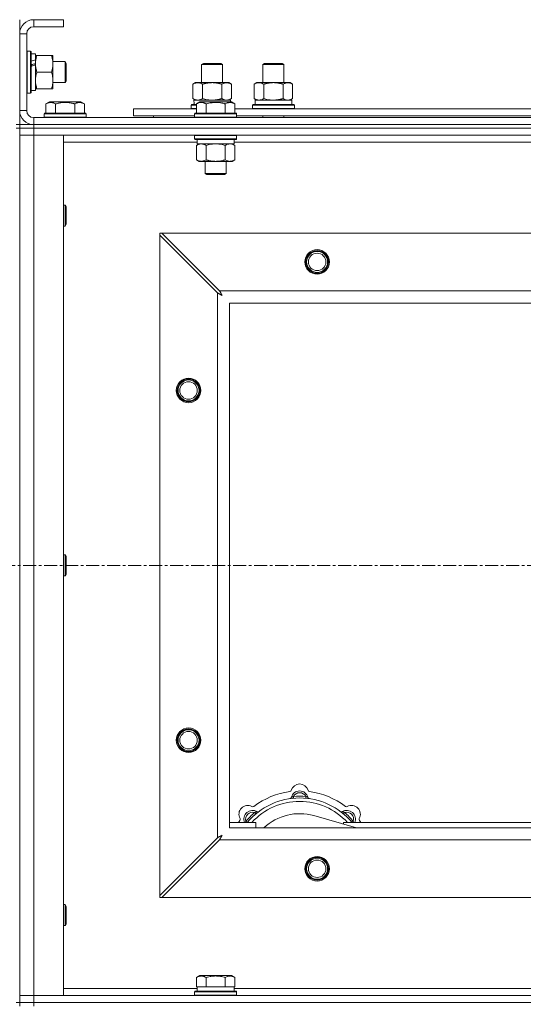
# Model space of a CAD drawing. Units: millimetres. Extents: x 0 to 30584, y -7 to 21000.
# Drawn here: x 9297 to 9585, y 16003 to 16566 of the extents above; entities that cross this region are included whole.
import ezdxf

# ---------------------------------------------------------------- set-up
doc = ezdxf.new("R2010")
doc.units = ezdxf.units.MM
doc.linetypes.add('K5LT_AXLED', pattern=[12, 7.5, -1.5, 1.5, -1.5])
doc.linetypes.add('K5LT_THIN', pattern=[0])
for name, color, linetype, true_color in [('OSI', 2, 'Continuous', 0xffff00), ('R', 1, 'Continuous', 0xff0000), ('WELDING', 7, 'Continuous', 0xffffff)]:
    doc.layers.add(name, color=color, linetype=linetype, true_color=true_color)

msp = doc.modelspace()

# ---------------------------------------------------------------- linework, layer by layer
at = {"layer": 'OSI', "color": 30, "linetype": 'K5LT_AXLED', "lineweight": 18, "true_color": 0xff8000}
msp.add_line((2566.72, 16254.29), (10656.72, 16254.29), dxfattribs=at)
at = {"layer": 'R', "color": 7, "linetype": 'K5LT_THIN', "lineweight": 18}
for p, q in [((9296.72, 16566.29), (9296.72, 16558.29)), ((9304.72, 16566.29), (9304.72, 16562.29)), ((9321.72, 16566.29), (9304.72, 16566.29)), ((9321.72, 16566.29), (9321.72, 16562.29)), ((9296.72, 16558.29), (9296.72, 16514.29)), ((9300.72, 16558.29), (9296.72, 16558.29)), ((9300.72, 16558.29), (9300.72, 16514.29)), ((9321.72, 16562.29), (9304.72, 16562.29)), ((9301.02, 16548.29), (9300.72, 16548.11)), ((9301.02, 16548.29), (9302.92, 16548.29)), ((9301.02, 16548.29), (9301.02, 16524.29)), ((9302.92, 16548.29), (9302.92, 16524.29)), ((9302.92, 16548.29), (9303.22, 16548.11)), ((9303.22, 16548.11), (9303.22, 16524.46)), ((9303.22, 16546.79), (9305.72, 16546.79)), ((9305.72, 16546.79), (9305.72, 16543.4)), ((9305.72, 16545.79), (9306.57, 16545.79)), ((9305.72, 16542.89), (9305.72, 16543.4)), ((9305.72, 16541.04), (9305.72, 16542.89)), ((9305.72, 16540.64), (9305.72, 16541.04)), ((9306.57, 16545.79), (9314.87, 16545.79)), ((9314.87, 16545.79), (9315.72, 16545.79)), ((9315.72, 16545.79), (9315.72, 16531.54)), ((9315.72, 16542.29), (9322.64, 16542.29)), ((9322.64, 16542.29), (9323.22, 16541.29)), ((9322.64, 16542.29), (9322.64, 16530.29)), ((9323.22, 16541.29), (9323.22, 16531.29)), ((9400.72, 16540.71), (9401.72, 16541.29)), ((9401.72, 16541.29), (9411.05, 16541.29)), ((9411.05, 16541.29), (9411.72, 16541.29)), ((9412.72, 16540.71), (9411.72, 16541.29)), ((9435.72, 16540.71), (9436.72, 16541.29)), ((9436.72, 16541.29), (9446.05, 16541.29)), ((9446.05, 16541.29), (9446.72, 16541.29)), ((9447.72, 16540.71), (9446.72, 16541.29)), ((9305.72, 16540.64), (9305.72, 16525.79)), ((9306.57, 16536.29), (9314.87, 16536.29)), ((9400.72, 16530.29), (9400.72, 16540.71)), ((9400.72, 16540.71), (9411.92, 16540.71)), ((9411.92, 16540.71), (9412.72, 16540.71)), ((9412.72, 16530.29), (9412.72, 16540.71)), ((9435.72, 16540.71), (9446.92, 16540.71)), ((9435.72, 16530.29), (9435.72, 16540.71)), ((9446.92, 16540.71), (9447.72, 16540.71)), ((9447.72, 16530.29), (9447.72, 16540.71)), ((9315.72, 16531.54), (9315.72, 16526.79)), ((9315.72, 16530.29), (9322.64, 16530.29)), ((9322.64, 16530.29), (9323.22, 16531.29)), ((9395.75, 16529.44), (9397.22, 16530.29)), ((9397.22, 16530.29), (9406.72, 16530.29)), ((9406.72, 16530.29), (9416.22, 16530.29)), ((9417.69, 16529.44), (9416.22, 16530.29)), ((9430.75, 16529.44), (9432.22, 16530.29)), ((9432.22, 16530.29), (9441.72, 16530.29)), ((9441.72, 16530.29), (9451.22, 16530.29)), ((9452.69, 16529.44), (9451.22, 16530.29)), ((9301.02, 16524.29), (9300.72, 16524.46)), ((9301.02, 16524.29), (9302.92, 16524.29)), ((9302.92, 16524.29), (9303.22, 16524.46)), ((9303.22, 16525.79), (9305.72, 16525.79)), ((9306.57, 16526.79), (9305.72, 16526.79)), ((9306.57, 16526.79), (9314.87, 16526.79)), ((9315.72, 16526.79), (9314.87, 16526.79)), ((9395.75, 16521.14), (9395.75, 16529.44)), ((9401.24, 16521.14), (9401.24, 16529.44)), ((9412.21, 16521.14), (9412.21, 16529.44)), ((9417.69, 16521.14), (9417.69, 16529.44)), ((9430.75, 16521.14), (9430.75, 16529.44)), ((9436.24, 16521.14), (9436.24, 16529.44)), ((9447.21, 16521.14), (9447.21, 16529.44)), ((9452.69, 16521.14), (9452.69, 16529.44)), ((9311.75, 16518.13), (9313.75, 16519.29)), ((9322.72, 16519.29), (9313.75, 16519.29)), ((9331.69, 16519.29), (9322.72, 16519.29)), ((9333.69, 16518.13), (9331.69, 16519.29)), ((9395.75, 16521.14), (9397.22, 16520.29)), ((9396.27, 16520.29), (9417.22, 16520.29)), ((9396.35, 16518.91), (9396.28, 16517.79)), ((9397.75, 16518.13), (9399.75, 16519.29)), ((9400.95, 16519.29), (9399.75, 16519.29)), ((9417.69, 16519.29), (9400.95, 16519.29)), ((9417.69, 16521.14), (9416.22, 16520.29)), ((9417.22, 16519.29), (9417.22, 16520.29)), ((9419.69, 16518.13), (9417.69, 16519.29)), ((9419.69, 16518.13), (9417.69, 16519.29)), ((9430.75, 16521.14), (9432.22, 16520.29)), ((9431.27, 16520.29), (9452.22, 16520.29)), ((9431.35, 16518.91), (9431.28, 16517.79)), ((9452.69, 16521.14), (9451.22, 16520.29)), ((9452.22, 16517.79), (9452.22, 16520.29)), ((9296.72, 16514.29), (9300.72, 16514.29)), ((9296.72, 16514.29), (9296.72, 16506.29)), ((9311.75, 16518.13), (9311.75, 16512.79)), ((9317.24, 16518.13), (9317.24, 16512.79)), ((9328.21, 16518.13), (9328.21, 16512.79)), ((9333.69, 16518.13), (9333.69, 16512.79)), ((9361.72, 16511.29), (9361.72, 16515.29)), ((9361.72, 16515.29), (9397.75, 16515.29)), ((9394.72, 16517.49), (9394.89, 16517.79)), ((9394.72, 16515.59), (9394.72, 16517.49)), ((9394.72, 16517.49), (9397.75, 16517.49)), ((9394.72, 16515.59), (9394.89, 16515.29)), ((9394.72, 16515.59), (9397.75, 16515.59)), ((9394.89, 16517.79), (9397.75, 16517.79)), ((9397.75, 16518.13), (9397.75, 16512.79)), ((9403.24, 16518.13), (9403.24, 16512.79)), ((9414.21, 16518.13), (9414.21, 16512.79)), ((9419.69, 16518.13), (9419.69, 16512.79)), ((9419.69, 16515.29), (9620.95, 16515.29)), ((9429.72, 16517.49), (9429.89, 16517.79)), ((9429.72, 16515.59), (9429.72, 16517.49)), ((9429.72, 16517.49), (9453.72, 16517.49)), ((9429.72, 16515.59), (9429.89, 16515.29)), ((9429.72, 16515.59), (9453.72, 16515.59)), ((9429.89, 16517.79), (9453.55, 16517.79)), ((9453.72, 16517.49), (9453.55, 16517.79)), ((9453.72, 16515.59), (9453.55, 16515.29)), ((9453.72, 16515.59), (9453.72, 16517.49)), ((9304.72, 16510.29), (10628.72, 16510.29)), ((9304.72, 16510.29), (9304.72, 16506.29)), ((9310.72, 16512.49), (9310.89, 16512.79)), ((9310.72, 16512.49), (9310.72, 16510.59)), ((9322.72, 16512.49), (9310.72, 16512.49)), ((9310.72, 16510.59), (9310.89, 16510.29)), ((9322.72, 16510.59), (9310.72, 16510.59)), ((9322.72, 16512.79), (9310.89, 16512.79)), ((9334.55, 16512.79), (9322.72, 16512.79)), ((9334.72, 16512.49), (9322.72, 16512.49)), ((9334.72, 16510.59), (9322.72, 16510.59)), ((9334.72, 16512.49), (9334.55, 16512.79)), ((9334.72, 16510.59), (9334.55, 16510.29)), ((9334.72, 16512.49), (9334.72, 16510.59)), ((9361.72, 16511.29), (9396.72, 16511.29)), ((9373.22, 16511.29), (9373.22, 16510.29)), ((9373.22, 16511.29), (9373.22, 16510.29)), ((9396.72, 16512.49), (9396.89, 16512.79)), ((9396.72, 16512.49), (9396.72, 16510.59)), ((9398.33, 16512.49), (9396.72, 16512.49)), ((9396.72, 16510.59), (9396.89, 16510.29)), ((9398.33, 16510.59), (9396.72, 16510.59)), ((9398.48, 16512.79), (9396.89, 16512.79)), ((9420.72, 16512.49), (9398.33, 16512.49)), ((9420.72, 16510.59), (9398.33, 16510.59)), ((9420.55, 16512.79), (9398.48, 16512.79)), ((9420.72, 16512.49), (9420.55, 16512.79)), ((9420.72, 16510.59), (9420.55, 16510.29)), ((9420.72, 16512.49), (9420.72, 16510.59)), ((9420.72, 16511.29), (9619.92, 16511.29)), ((9435.72, 16510.29), (9435.72, 16511.29)), ((9447.72, 16510.29), (9447.72, 16511.29)), ((9294.72, 16506.29), (9296.72, 16506.29)), ((9294.72, 16504.29), (9296.72, 16504.29)), ((9296.72, 16504.29), (9296.72, 16506.29)), ((9296.72, 16506.29), (9304.72, 16506.29)), ((9296.72, 16504.29), (9304.72, 16504.29)), ((9296.72, 16504.29), (9296.72, 16500.29)), ((9304.72, 16504.29), (9296.72, 16504.29)), ((9296.72, 16504.29), (9296.72, 16004.29)), ((9304.72, 16506.29), (10628.72, 16506.29)), ((9304.72, 16504.29), (9304.72, 16506.29)), ((9304.72, 16506.29), (10628.72, 16506.29)), ((9304.72, 16504.29), (9304.72, 16500.29)), ((10628.72, 16504.29), (9304.72, 16504.29)), ((9304.72, 16504.29), (10628.72, 16504.29)), ((9304.72, 16500.29), (9296.72, 16500.29)), ((9296.72, 16008.29), (9296.72, 16500.29)), ((9296.72, 16500.29), (9304.72, 16500.29)), ((9304.72, 16500.29), (9304.72, 16008.29)), ((9304.72, 16500.29), (9321.72, 16500.29)), ((10628.72, 16500.29), (9304.72, 16500.29)), ((9321.72, 16500.29), (9321.72, 16008.29)), ((9398.22, 16496.29), (9321.72, 16496.29)), ((9396.72, 16499.99), (9396.89, 16500.29)), ((9396.72, 16499.99), (9396.72, 16498.09)), ((9398.33, 16499.99), (9396.72, 16499.99)), ((9396.72, 16498.09), (9396.89, 16497.79)), ((9398.33, 16498.09), (9396.72, 16498.09)), ((9398.48, 16497.79), (9396.89, 16497.79)), ((9398.22, 16497.79), (9398.22, 16495.29)), ((9420.72, 16499.99), (9398.33, 16499.99)), ((9420.72, 16498.09), (9398.33, 16498.09)), ((9420.55, 16497.79), (9398.48, 16497.79)), ((9419.22, 16497.79), (9419.22, 16495.29)), ((9621.42, 16496.29), (9419.22, 16496.29)), ((9420.72, 16499.99), (9420.55, 16500.29)), ((9420.72, 16498.09), (9420.55, 16497.79)), ((9420.72, 16499.99), (9420.72, 16498.09)), ((9397.75, 16494.44), (9399.22, 16495.29)), ((9397.75, 16494.44), (9397.75, 16486.14)), ((9419.22, 16495.29), (9398.22, 16495.29)), ((9403.24, 16494.44), (9403.24, 16486.14)), ((9414.21, 16494.44), (9414.21, 16486.14)), ((9419.69, 16494.44), (9418.22, 16495.29)), ((9419.69, 16494.44), (9419.69, 16486.14)), ((9397.75, 16486.14), (9399.22, 16485.29)), ((9416.95, 16485.29), (9399.22, 16485.29)), ((9402.72, 16485.29), (9402.72, 16478.36)), ((9414.72, 16485.29), (9414.72, 16478.36)), ((9418.22, 16485.29), (9416.95, 16485.29)), ((9419.69, 16486.14), (9418.22, 16485.29)), ((9402.72, 16478.36), (9403.72, 16477.79)), ((9403.52, 16478.36), (9402.72, 16478.36)), ((9414.72, 16478.36), (9403.52, 16478.36)), ((9404.39, 16477.79), (9403.72, 16477.79)), ((9413.72, 16477.79), (9404.39, 16477.79)), ((9414.72, 16478.36), (9413.72, 16477.79)), ((9321.72, 16460.29), (9322.64, 16460.29)), ((9322.64, 16460.29), (9323.22, 16459.29)), ((9322.64, 16460.29), (9322.64, 16448.29)), ((9323.22, 16459.29), (9323.22, 16449.29)), ((9321.72, 16448.29), (9322.64, 16448.29)), ((9322.64, 16448.29), (9323.22, 16449.29)), ((9376.72, 16444.29), (9376.72, 16443.07)), ((9377.94, 16444.29), (9376.72, 16444.29)), ((9376.72, 16065.5), (9376.72, 16443.07)), ((9376.72, 16443.07), (9409.72, 16410.07)), ((9410.94, 16411.29), (9377.94, 16444.29)), ((9377.94, 16444.29), (10555.5, 16444.29)), ((9409.72, 16098.5), (9409.72, 16410.07)), ((9410.94, 16411.29), (10522.5, 16411.29)), ((9416.72, 16404.29), (9416.72, 16104.29)), ((10516.72, 16404.29), (9416.72, 16404.29)), ((9321.72, 16260.29), (9322.64, 16260.29)), ((9322.64, 16260.29), (9323.22, 16259.29)), ((9322.64, 16260.29), (9322.64, 16248.29)), ((9323.22, 16259.29), (9323.22, 16249.29)), ((9321.72, 16248.29), (9322.64, 16248.29)), ((9322.64, 16248.29), (9323.22, 16249.29)), ((9453.26, 16121.13), (9453.17, 16122.13)), ((9460.18, 16121.13), (9460.27, 16122.13)), ((9426.8, 16107.31), (9426.04, 16107.95)), ((9431.7, 16112.2), (9431.06, 16112.97)), ((9489.21, 16104.29), (9464.87, 16111.16)), ((9481.74, 16112.2), (9482.38, 16112.97)), ((9486.64, 16107.31), (9487.4, 16107.95)), ((9416.72, 16107.29), (9431.72, 16107.29)), ((9416.72, 16104.29), (10516.72, 16104.29)), ((9431.72, 16104.29), (9431.72, 16107.29)), ((9481.72, 16107.29), (9481.72, 16106.4)), ((9481.72, 16107.29), (9601.72, 16107.29)), ((9409.72, 16098.5), (9376.72, 16065.5)), ((9377.94, 16064.29), (9410.94, 16097.29)), ((10522.5, 16097.29), (9410.94, 16097.29)), ((9376.72, 16065.5), (9376.72, 16064.29)), ((9376.72, 16064.29), (9377.94, 16064.29)), ((10555.5, 16064.29), (9377.94, 16064.29)), ((9321.72, 16060.29), (9322.64, 16060.29)), ((9322.64, 16060.29), (9323.22, 16059.29)), ((9322.64, 16060.29), (9322.64, 16048.29)), ((9323.22, 16059.29), (9323.22, 16049.29)), ((9321.72, 16048.29), (9322.64, 16048.29)), ((9322.64, 16048.29), (9323.22, 16049.29)), ((9397.75, 16018.63), (9399.75, 16019.79)), ((9397.75, 16018.63), (9397.75, 16013.29)), ((9417.69, 16019.79), (9399.75, 16019.79)), ((9403.24, 16018.63), (9403.24, 16013.29)), ((9414.21, 16018.63), (9414.21, 16013.29)), ((9419.69, 16018.63), (9417.69, 16019.79)), ((9419.69, 16018.63), (9419.69, 16013.29)), ((9321.72, 16012.29), (9398.22, 16012.29)), ((9398.26, 16013.29), (9397.75, 16013.29)), ((9398.22, 16010.79), (9398.22, 16013.29)), ((9398.26, 16013.29), (9402.73, 16013.29)), ((9403.24, 16013.29), (9402.73, 16013.29)), ((9404.25, 16013.29), (9403.24, 16013.29)), ((9404.25, 16013.29), (9413.19, 16013.29)), ((9414.21, 16013.29), (9413.19, 16013.29)), ((9414.71, 16013.29), (9414.21, 16013.29)), ((9414.71, 16013.29), (9419.18, 16013.29)), ((9419.69, 16013.29), (9419.18, 16013.29)), ((9419.22, 16010.79), (9419.22, 16013.29)), ((9419.22, 16012.29), (9620.95, 16012.29)), ((9296.72, 16008.29), (9304.72, 16008.29)), ((9296.72, 16004.29), (9296.72, 16008.29)), ((9304.72, 16008.29), (9296.72, 16008.29)), ((9304.72, 16004.29), (9304.72, 16008.29)), ((9321.72, 16008.29), (9304.72, 16008.29)), ((9304.72, 16008.29), (10628.72, 16008.29)), ((9396.72, 16010.49), (9396.89, 16010.79)), ((9396.72, 16008.59), (9396.72, 16010.49)), ((9396.72, 16010.49), (9420.72, 16010.49)), ((9396.72, 16008.59), (9396.89, 16008.29)), ((9396.72, 16008.59), (9420.72, 16008.59)), ((9396.89, 16010.79), (9420.55, 16010.79)), ((9420.72, 16010.49), (9420.55, 16010.79)), ((9420.72, 16008.59), (9420.55, 16008.29)), ((9420.72, 16008.59), (9420.72, 16010.49)), ((9294.72, 16004.29), (9296.72, 16004.29)), ((9296.72, 16002.29), (9296.72, 16004.29)), ((9296.72, 16004.29), (9304.72, 16004.29)), ((9304.72, 16004.29), (9296.72, 16004.29)), ((9304.72, 16004.29), (10628.72, 16004.29)), ((9304.72, 16002.29), (9304.72, 16004.29)), ((9304.72, 16004.29), (10628.72, 16004.29))]:
    msp.add_line(p, q, dxfattribs=at)
for centre, radius in [((9466.72, 16427.79), 7), ((9466.72, 16427.79), 6.5), ((9466.72, 16427.79), 6), ((9466.72, 16427.79), 5), ((9393.22, 16354.29), 7), ((9393.22, 16354.29), 6.5), ((9393.22, 16354.29), 6), ((9393.22, 16354.29), 5), ((9393.22, 16154.29), 7), ((9393.22, 16154.29), 6.5), ((9393.22, 16154.29), 6), ((9393.22, 16154.29), 5), ((9466.72, 16080.79), 7), ((9466.72, 16080.79), 6.5), ((9466.72, 16080.79), 6), ((9466.72, 16080.79), 5)]:
    msp.add_circle(centre, radius, dxfattribs=at)
for centre, radius, start, end in [((9304.72, 16558.29), 8, 90, 180), ((9304.72, 16558.29), 4, 90, 180), ((9304.72, 16514.29), 8, 180, 270), ((9304.72, 16514.29), 4, 180, 270), ((9456.72, 16082.29), 43, 97.545, 127.455), ((9450.94, 16125.91), 1, 277.545, 344.3452), ((9456.72, 16120.29), 5, 15.2575, 164.7425), ((9456.72, 16124.29), 5, 15.6548, 164.3452), ((9462.5, 16125.91), 1, 195.6548, 262.455), ((9456.72, 16082.29), 43, 52.545, 82.455), ((9456.72, 16082.29), 39, 90, 140.1317), ((9456.72, 16082.29), 37, 90, 137.4934), ((9450.93, 16121.87), 1, 278.3207, 344.7425), ((9450.93, 16121.87), 1, 278.3207, 344.7425), ((9456.72, 16120.29), 4, 27.4211, 152.5789), ((9456.72, 16082.29), 40, 84.9075, 95.0925), ((9456.72, 16082.29), 39, 39.8683, 90), ((9456.72, 16082.29), 37, 42.5066, 90), ((9462.51, 16121.87), 1, 195.2575, 261.6793), ((9462.51, 16121.87), 1, 195.2575, 261.6793), ((9427.02, 16111.99), 5, 60.6548, 209.3452), ((9429.85, 16109.16), 5, 60.2575, 201.9632), ((9429.85, 16109.16), 4, 72.4211, 197.5789), ((9429.96, 16117.22), 1, 240.6548, 307.455), ((9432.83, 16114.37), 1, 240.2575, 306.6793), ((9432.83, 16114.37), 1, 240.2575, 306.6793), ((9480.61, 16114.37), 1, 233.3207, 299.7425), ((9480.61, 16114.37), 1, 233.3207, 299.7425), ((9483.59, 16109.16), 5, 338.0368, 119.7425), ((9483.59, 16109.16), 4, 342.4211, 107.5789), ((9483.48, 16117.22), 1, 232.545, 299.3452), ((9486.42, 16111.99), 5, 330.6548, 119.3452), ((9456.72, 16082.29), 43, 142.545, 144.4513), ((9421.79, 16109.05), 1, 322.545, 29.3452), ((9456.72, 16082.29), 40, 129.9075, 140.0925), ((9456.72, 16082.29), 30, 74.2356, 132.8334), ((9456.72, 16082.29), 40, 39.9075, 50.0925), ((9491.65, 16109.05), 1, 150.6548, 217.455), ((9456.72, 16082.29), 43, 35.5487, 37.455)]:
    msp.add_arc(centre, radius, start, end, dxfattribs=at)
for centre, major_axis, ratio, start_param, end_param in [((9300.79, 16536.29), (22.44, 9.5), 0.199103, 1.266048, 1.37865), ((9300.79, 16536.29), (13.36, 5.66), 0.199103, 1.11019, 1.304539), ((9307.89, 16536.29), (22.44, 9.5), 0.199103, 1.583235, 1.695628), ((9406.72, 16522.46), (0, 22.52), 0.466308, 1.667355, 1.779747), ((9441.72, 16522.46), (0, 22.52), 0.466308, 1.667355, 1.779747)]:
    msp.add_ellipse(centre, major_axis=major_axis, ratio=ratio, start_param=start_param, end_param=end_param, dxfattribs=at)
at = {"layer": 'WELDING', "color": 7, "linetype": 'K5LT_THIN', "lineweight": 18}
for p, q in [((9401.24, 16521.14), (9403.04, 16520.69)), ((9403.04, 16520.69), (9404.87, 16520.39)), ((9404.87, 16520.39), (9406.72, 16520.29)), ((9412.21, 16521.14), (9413.11, 16520.69)), ((9413.11, 16520.69), (9414.02, 16520.39)), ((9414.02, 16520.39), (9414.95, 16520.29)), ((9436.24, 16521.14), (9438.04, 16520.69)), ((9438.04, 16520.69), (9439.87, 16520.39)), ((9439.87, 16520.39), (9441.72, 16520.29)), ((9447.21, 16521.14), (9448.11, 16520.69)), ((9448.11, 16520.69), (9449.02, 16520.39)), ((9449.02, 16520.39), (9449.95, 16520.29)), ((9405.04, 16494.89), (9403.24, 16494.44)), ((9406.87, 16495.18), (9405.04, 16494.89)), ((9408.72, 16495.29), (9406.87, 16495.18)), ((9410.57, 16495.18), (9408.72, 16495.29)), ((9412.41, 16494.89), (9410.57, 16495.18)), ((9414.21, 16494.44), (9412.41, 16494.89)), ((9417.87, 16495.18), (9416.95, 16495.29)), ((9418.79, 16494.89), (9417.87, 16495.18)), ((9419.69, 16494.44), (9418.79, 16494.89)), ((9409.72, 16410.07), (9410.13, 16409.86)), ((9410.13, 16409.86), (9410.27, 16409.78)), ((9410.27, 16409.78), (9410.28, 16409.78)), ((9410.28, 16409.78), (9410.31, 16409.76)), ((9410.31, 16409.76), (9410.36, 16409.74)), ((9410.36, 16409.74), (9410.46, 16409.68)), ((9410.46, 16409.68), (9410.66, 16409.58)), ((9410.66, 16409.58), (9410.81, 16409.5)), ((9410.81, 16409.5), (9410.82, 16409.49)), ((9410.82, 16409.49), (9410.84, 16409.48)), ((9410.84, 16409.48), (9410.89, 16409.45)), ((9410.89, 16409.45), (9410.99, 16409.4)), ((9411.02, 16411.12), (9410.94, 16411.29)), ((9410.99, 16409.4), (9411.18, 16409.3)), ((9411.12, 16410.94), (9411.02, 16411.12)), ((9411.17, 16410.84), (9411.12, 16410.94)), ((9411.2, 16410.79), (9411.17, 16410.84)), ((9411.18, 16409.3), (9411.34, 16409.21)), ((9411.21, 16410.77), (9411.2, 16410.79)), ((9411.22, 16410.75), (9411.21, 16410.77)), ((9411.31, 16410.59), (9411.22, 16410.75)), ((9411.41, 16410.4), (9411.31, 16410.59)), ((9411.34, 16409.21), (9411.35, 16409.21)), ((9411.35, 16409.21), (9411.37, 16409.2)), ((9411.37, 16409.2), (9411.42, 16409.17)), ((9411.46, 16410.3), (9411.41, 16410.4)), ((9411.42, 16409.17), (9411.51, 16409.12)), ((9411.48, 16410.25), (9411.46, 16410.3)), ((9411.5, 16410.23), (9411.48, 16410.25)), ((9411.5, 16410.22), (9411.5, 16410.23)), ((9411.59, 16410.05), (9411.5, 16410.22)), ((9411.51, 16409.12), (9411.69, 16409.02)), ((9411.69, 16409.86), (9411.59, 16410.05)), ((9411.74, 16409.77), (9411.69, 16409.86)), ((9411.69, 16409.02), (9411.86, 16408.93)), ((9411.77, 16409.72), (9411.74, 16409.77)), ((9411.78, 16409.7), (9411.77, 16409.72)), ((9411.79, 16409.68), (9411.78, 16409.7)), ((9411.88, 16409.51), (9411.79, 16409.68)), ((9411.86, 16408.93), (9411.87, 16408.92)), ((9411.87, 16408.92), (9411.89, 16408.91)), ((9411.98, 16409.33), (9411.88, 16409.51)), ((9411.89, 16408.91), (9411.94, 16408.89)), ((9411.94, 16408.89), (9412.03, 16408.84)), ((9412.03, 16409.24), (9411.98, 16409.33)), ((9412.05, 16409.2), (9412.03, 16409.24)), ((9412.03, 16408.84), (9412.2, 16408.74)), ((9412.07, 16409.17), (9412.05, 16409.2)), ((9412.07, 16409.16), (9412.07, 16409.17)), ((9412.36, 16408.65), (9412.07, 16409.16)), ((9412.2, 16408.74), (9412.36, 16408.65)), ((9425.86, 16107.5), (9425.78, 16107.29)), ((9425.95, 16107.72), (9425.86, 16107.5)), ((9426.04, 16107.95), (9425.95, 16107.72)), ((9487.4, 16107.95), (9487.49, 16107.72)), ((9487.49, 16107.72), (9487.58, 16107.5)), ((9487.58, 16107.5), (9487.67, 16107.29)), ((9409.89, 16098.59), (9409.72, 16098.5)), ((9410.07, 16098.68), (9409.89, 16098.59)), ((9410.17, 16098.74), (9410.07, 16098.68)), ((9410.22, 16098.77), (9410.17, 16098.74)), ((9410.24, 16098.78), (9410.22, 16098.77)), ((9410.26, 16098.79), (9410.24, 16098.78)), ((9410.42, 16098.87), (9410.26, 16098.79)), ((9410.61, 16098.97), (9410.42, 16098.87)), ((9410.71, 16099.03), (9410.61, 16098.97)), ((9410.76, 16099.05), (9410.71, 16099.03)), ((9410.78, 16099.06), (9410.76, 16099.05)), ((9410.79, 16099.07), (9410.78, 16099.06)), ((9410.96, 16099.16), (9410.79, 16099.07)), ((9410.94, 16097.29), (9411.15, 16097.7)), ((9411.15, 16099.26), (9410.96, 16099.16)), ((9411.24, 16099.31), (9411.15, 16099.26)), ((9411.15, 16097.7), (9411.23, 16097.83)), ((9411.23, 16097.85), (9411.25, 16097.87)), ((9411.23, 16097.83), (9411.23, 16097.85)), ((9411.29, 16099.34), (9411.24, 16099.31)), ((9411.25, 16097.87), (9411.27, 16097.92)), ((9411.27, 16097.92), (9411.33, 16098.02)), ((9411.31, 16099.35), (9411.29, 16099.34)), ((9411.33, 16099.35), (9411.31, 16099.35)), ((9411.5, 16099.45), (9411.33, 16099.35)), ((9411.33, 16098.02), (9411.43, 16098.23)), ((9411.43, 16098.23), (9411.51, 16098.37)), ((9411.68, 16099.55), (9411.5, 16099.45)), ((9411.51, 16098.37), (9411.52, 16098.38)), ((9411.52, 16098.38), (9411.53, 16098.41)), ((9411.53, 16098.41), (9411.55, 16098.46)), ((9411.55, 16098.46), (9411.61, 16098.55)), ((9411.61, 16098.55), (9411.71, 16098.74)), ((9411.77, 16099.6), (9411.68, 16099.55)), ((9411.71, 16098.74), (9411.79, 16098.9)), ((9411.81, 16099.62), (9411.77, 16099.6)), ((9411.79, 16098.9), (9411.8, 16098.91)), ((9411.8, 16098.91), (9411.81, 16098.94)), ((9411.84, 16099.63), (9411.81, 16099.62)), ((9411.81, 16098.94), (9411.84, 16098.98)), ((9411.85, 16099.64), (9411.84, 16099.63)), ((9411.84, 16098.98), (9411.89, 16099.08)), ((9412.36, 16099.93), (9411.85, 16099.64)), ((9411.89, 16099.08), (9411.99, 16099.26)), ((9411.99, 16099.26), (9412.08, 16099.42)), ((9412.08, 16099.42), (9412.09, 16099.44)), ((9412.09, 16099.44), (9412.1, 16099.46)), ((9412.1, 16099.46), (9412.12, 16099.5)), ((9412.12, 16099.5), (9412.17, 16099.59)), ((9412.17, 16099.59), (9412.27, 16099.77)), ((9412.27, 16099.77), (9412.36, 16099.93))]:
    msp.add_line(p, q, dxfattribs=at)
for points, knots in [([(9306.57, 16545.79), (9306.4, 16545.29), (9306.18, 16544.53), (9305.97, 16543.56), (9305.85, 16542.89), (9305.78, 16542.28), (9305.73, 16541.65), (9305.72, 16541.24), (9305.72, 16541.04)], [0, 0, 0, 0, 2.905563, 4.375924, 5.511195, 6.679161, 7.850161, 9, 9, 9, 9]), ([(9305.72, 16541.04), (9305.72, 16540.82), (9305.73, 16540.39), (9305.78, 16539.75), (9305.86, 16539.11), (9306, 16538.31), (9306.23, 16537.37), (9306.45, 16536.64), (9306.57, 16536.29)], [0, 0, 0, 0, 1.192024, 2.404251, 3.60809, 4.765234, 6.955738, 9, 9, 9, 9]), ([(9314.87, 16536.29), (9315.06, 16536.85), (9315.3, 16537.66), (9315.5, 16538.66), (9315.6, 16539.25), (9315.66, 16539.77), (9315.71, 16540.37), (9315.73, 16540.99), (9315.71, 16541.6), (9315.68, 16542.05), (9315.63, 16542.55), (9315.55, 16543.19), (9315.32, 16544.33), (9315.07, 16545.21), (9314.87, 16545.79)], [0, 0, 0, 0, 2.72415, 3.912285, 4.716446, 5.530362, 6.353984, 7.500189, 8.40607, 9.211142, 9.605533, 10.761675, 12.184093, 15, 15, 15, 15]), ([(9306.57, 16536.29), (9306.38, 16535.71), (9306.13, 16534.87), (9305.91, 16533.76), (9305.8, 16533.03), (9305.74, 16532.29), (9305.72, 16531.81), (9305.72, 16531.54)], [0, 0, 0, 0, 3.005828, 4.318193, 5.5895, 6.632109, 8, 8, 8, 8]), ([(9315.72, 16531.54), (9315.72, 16531.85), (9315.7, 16532.46), (9315.61, 16533.22), (9315.47, 16534.09), (9315.26, 16535.06), (9315.01, 16535.88), (9314.87, 16536.29)], [0, 0, 0, 0, 1.523216, 3.057663, 3.814901, 5.878539, 8, 8, 8, 8]), ([(9305.72, 16531.54), (9305.72, 16531.21), (9305.74, 16530.67), (9305.83, 16529.83), (9305.98, 16528.92), (9306.23, 16527.87), (9306.45, 16527.14), (9306.57, 16526.79)], [0, 0, 0, 0, 1.597458, 2.676777, 4.235764, 6.182879, 8, 8, 8, 8]), ([(9314.87, 16526.79), (9315.02, 16527.22), (9315.24, 16527.96), (9315.47, 16528.97), (9315.61, 16529.79), (9315.69, 16530.53), (9315.72, 16531.11), (9315.72, 16531.44), (9315.72, 16531.54)], [0, 0, 0, 0, 2.494996, 4.309231, 5.73815, 7.133977, 8.472011, 9, 9, 9, 9]), ([(9401.24, 16529.44), (9400.91, 16529.63), (9400.44, 16529.86), (9399.87, 16530.07), (9399.52, 16530.16), (9399.22, 16530.23), (9398.88, 16530.27), (9398.52, 16530.29), (9398.17, 16530.28), (9397.86, 16530.24), (9397.53, 16530.18), (9397.08, 16530.06), (9396.47, 16529.83), (9396.01, 16529.59), (9395.75, 16529.44)], [0, 0, 0, 0, 2.72415, 3.912285, 4.716446, 5.530362, 6.353984, 7.500189, 8.40607, 9.211142, 9.998759, 11.128707, 12.847273, 15, 15, 15, 15]), ([(9406.72, 16530.29), (9406.66, 16530.29), (9406.54, 16530.29), (9406.37, 16530.28), (9406.19, 16530.28), (9406.01, 16530.27), (9405.83, 16530.26), (9405.6, 16530.25), (9405.19, 16530.22), (9404.71, 16530.17), (9404.24, 16530.11), (9403.89, 16530.05), (9403.53, 16529.99), (9403.17, 16529.92), (9402.81, 16529.84), (9402.47, 16529.76), (9402.15, 16529.69), (9401.84, 16529.61), (9401.54, 16529.53), (9401.34, 16529.47), (9401.24, 16529.44)], [0, 0, 0, 0, 0.13683, 0.27366, 0.41049, 0.54732, 0.68415, 0.820981, 1.094641, 1.641961, 1.915621, 2.189281, 2.472595, 2.755908, 3.039221, 3.322535, 3.565256, 3.807977, 4.050698, 4.293419, 4.293419, 4.293419, 4.293419]), ([(9412.21, 16529.44), (9412.1, 16529.47), (9411.84, 16529.54), (9411.49, 16529.64), (9411.17, 16529.72), (9410.86, 16529.79), (9410.49, 16529.87), (9410.15, 16529.94), (9409.9, 16529.99), (9409.67, 16530.03), (9409.39, 16530.08), (9408.96, 16530.14), (9408.5, 16530.2), (9408, 16530.24), (9407.64, 16530.26), (9407.36, 16530.28), (9407.15, 16530.28), (9406.93, 16530.29), (9406.79, 16530.29), (9406.72, 16530.29)], [0, 0, 0, 0, 0.253231, 0.633077, 0.823001, 1.012924, 1.39277, 1.683866, 1.829413, 1.974961, 2.22598, 2.476999, 2.979038, 3.307633, 3.636228, 3.800526, 3.964824, 4.129121, 4.293419, 4.293419, 4.293419, 4.293419]), ([(9417.69, 16529.44), (9417.37, 16529.63), (9416.9, 16529.86), (9416.32, 16530.07), (9415.98, 16530.16), (9415.68, 16530.23), (9415.33, 16530.27), (9414.98, 16530.29), (9414.62, 16530.28), (9414.32, 16530.24), (9413.98, 16530.18), (9413.53, 16530.06), (9412.93, 16529.83), (9412.46, 16529.59), (9412.21, 16529.44)], [0, 0, 0, 0, 2.72415, 3.912285, 4.716446, 5.530362, 6.353984, 7.500189, 8.40607, 9.211142, 9.998759, 11.128707, 12.847273, 15, 15, 15, 15]), ([(9436.24, 16529.44), (9435.91, 16529.63), (9435.44, 16529.86), (9434.87, 16530.07), (9434.52, 16530.16), (9434.22, 16530.23), (9433.88, 16530.27), (9433.52, 16530.29), (9433.17, 16530.28), (9432.86, 16530.24), (9432.53, 16530.18), (9432.08, 16530.06), (9431.47, 16529.83), (9431.01, 16529.59), (9430.75, 16529.44)], [0, 0, 0, 0, 2.72415, 3.912285, 4.716446, 5.530362, 6.353984, 7.500189, 8.40607, 9.211142, 9.998759, 11.128707, 12.847273, 15, 15, 15, 15]), ([(9441.72, 16530.29), (9441.66, 16530.29), (9441.54, 16530.29), (9441.37, 16530.28), (9441.19, 16530.28), (9441.01, 16530.27), (9440.83, 16530.26), (9440.6, 16530.25), (9440.19, 16530.22), (9439.71, 16530.17), (9439.24, 16530.11), (9438.89, 16530.05), (9438.53, 16529.99), (9438.17, 16529.92), (9437.81, 16529.84), (9437.47, 16529.76), (9437.15, 16529.69), (9436.84, 16529.61), (9436.54, 16529.53), (9436.34, 16529.47), (9436.24, 16529.44)], [0, 0, 0, 0, 0.13683, 0.27366, 0.41049, 0.54732, 0.68415, 0.820981, 1.094641, 1.641961, 1.915621, 2.189281, 2.472595, 2.755908, 3.039221, 3.322535, 3.565256, 3.807977, 4.050698, 4.293419, 4.293419, 4.293419, 4.293419]), ([(9447.21, 16529.44), (9447.1, 16529.47), (9446.84, 16529.54), (9446.49, 16529.64), (9446.17, 16529.72), (9445.86, 16529.79), (9445.49, 16529.87), (9445.15, 16529.94), (9444.9, 16529.99), (9444.67, 16530.03), (9444.39, 16530.08), (9443.96, 16530.14), (9443.5, 16530.2), (9443, 16530.24), (9442.64, 16530.26), (9442.36, 16530.28), (9442.15, 16530.28), (9441.93, 16530.29), (9441.79, 16530.29), (9441.72, 16530.29)], [0, 0, 0, 0, 0.253231, 0.633077, 0.823001, 1.012924, 1.39277, 1.683866, 1.829413, 1.974961, 2.22598, 2.476999, 2.979038, 3.307633, 3.636228, 3.800526, 3.964824, 4.129121, 4.293419, 4.293419, 4.293419, 4.293419]), ([(9452.69, 16529.44), (9452.37, 16529.63), (9451.9, 16529.86), (9451.32, 16530.07), (9450.98, 16530.16), (9450.68, 16530.23), (9450.33, 16530.27), (9449.98, 16530.29), (9449.62, 16530.28), (9449.32, 16530.24), (9448.98, 16530.18), (9448.53, 16530.06), (9447.93, 16529.83), (9447.46, 16529.59), (9447.21, 16529.44)], [0, 0, 0, 0, 2.72415, 3.912285, 4.716446, 5.530362, 6.353984, 7.500189, 8.40607, 9.211142, 9.998759, 11.128707, 12.847273, 15, 15, 15, 15]), ([(9317.24, 16518.13), (9316.91, 16518.32), (9316.51, 16518.52), (9316.02, 16518.71), (9315.75, 16518.8), (9315.48, 16518.87), (9315.19, 16518.93), (9314.87, 16518.97), (9314.51, 16518.99), (9314.16, 16518.97), (9313.84, 16518.94), (9313.49, 16518.87), (9313.06, 16518.75), (9312.46, 16518.52), (9312.01, 16518.28), (9311.75, 16518.13)], [0, 0, 0, 0, 2.912728, 3.529104, 4.366059, 5.20805, 5.90491, 6.841792, 7.999747, 8.992853, 9.878966, 10.753647, 12.031595, 13.665019, 16, 16, 16, 16]), ([(9322.72, 16518.98), (9322.44, 16518.98), (9321.87, 16518.97), (9321.02, 16518.9), (9320.17, 16518.79), (9319.2, 16518.63), (9318.22, 16518.41), (9317.53, 16518.22), (9317.24, 16518.13)], [0, 0, 0, 0, 3.829997, 7.659995, 11.489992, 15.319989, 20.90052, 24.973438, 24.973438, 24.973438, 24.973438]), ([(9328.21, 16518.13), (9328.12, 16518.16), (9327.88, 16518.23), (9327.39, 16518.36), (9326.63, 16518.54), (9325.76, 16518.72), (9324.91, 16518.84), (9324.18, 16518.92), (9323.45, 16518.97), (9322.96, 16518.98), (9322.72, 16518.98)], [0, 0, 0, 0, 1.235584, 3.294892, 6.795714, 11.875088, 15.149676, 18.424263, 21.698851, 24.973438, 24.973438, 24.973438, 24.973438]), ([(9333.69, 16518.13), (9333.37, 16518.32), (9332.97, 16518.52), (9332.47, 16518.71), (9332.21, 16518.8), (9331.93, 16518.87), (9331.65, 16518.93), (9331.33, 16518.97), (9330.97, 16518.99), (9330.62, 16518.97), (9330.3, 16518.94), (9329.95, 16518.87), (9329.51, 16518.75), (9328.91, 16518.52), (9328.47, 16518.28), (9328.21, 16518.13)], [0, 0, 0, 0, 2.912728, 3.529104, 4.366059, 5.20805, 5.90491, 6.841792, 7.999747, 8.992853, 9.878966, 10.753647, 12.031595, 13.665019, 16, 16, 16, 16]), ([(9395.75, 16521.14), (9396.04, 16520.97), (9396.48, 16520.75), (9397.04, 16520.53), (9397.42, 16520.42), (9397.78, 16520.34), (9398.14, 16520.3), (9398.38, 16520.29), (9398.49, 16520.29)], [0, 0, 0, 0, 2.905563, 4.375924, 5.511195, 6.679161, 7.850161, 9, 9, 9, 9]), ([(9400.49, 16518.98), (9400.35, 16518.98), (9400.07, 16518.97), (9399.63, 16518.9), (9399.22, 16518.8), (9398.58, 16518.57), (9398.11, 16518.34), (9397.75, 16518.13)], [0, 0, 0, 0, 1.226606, 2.409535, 3.824463, 4.76519, 8, 8, 8, 8]), ([(9398.49, 16520.29), (9398.62, 16520.29), (9398.87, 16520.3), (9399.24, 16520.35), (9399.6, 16520.43), (9400.07, 16520.57), (9400.61, 16520.79), (9401.03, 16521.02), (9401.24, 16521.14)], [0, 0, 0, 0, 1.192024, 2.404251, 3.60809, 4.765234, 6.955738, 9, 9, 9, 9]), ([(9403.24, 16518.13), (9403.06, 16518.24), (9402.71, 16518.42), (9402.16, 16518.67), (9401.64, 16518.84), (9401.13, 16518.94), (9400.77, 16518.98), (9400.56, 16518.98), (9400.49, 16518.98)], [0, 0, 0, 0, 1.81824, 3.449192, 5.5205, 6.92415, 8.399389, 9, 9, 9, 9]), ([(9414.21, 16518.13), (9413.97, 16518.2), (9413.35, 16518.37), (9412.22, 16518.64), (9411.1, 16518.83), (9410.15, 16518.93), (9409.51, 16518.97), (9409.01, 16518.98), (9408.65, 16518.98), (9408.31, 16518.98), (9407.91, 16518.97), (9407.46, 16518.94), (9407, 16518.9), (9406.35, 16518.82), (9405.33, 16518.66), (9404.23, 16518.41), (9403.48, 16518.2), (9403.24, 16518.13)], [0, 0, 0, 0, 2.896048, 7.635036, 13.675312, 16.352744, 19.030177, 21.193346, 22.27493, 23.356515, 25.164905, 26.973294, 28.781684, 30.590074, 34.691771, 40.985529, 43.953237, 43.953237, 43.953237, 43.953237]), ([(9406.72, 16520.29), (9406.9, 16520.29), (9407.27, 16520.29), (9407.82, 16520.32), (9408.38, 16520.37), (9408.86, 16520.42), (9409.22, 16520.47), (9409.45, 16520.51), (9409.62, 16520.54), (9409.8, 16520.57), (9409.97, 16520.6), (9410.14, 16520.63), (9410.34, 16520.67), (9410.55, 16520.72), (9410.87, 16520.79), (9411.19, 16520.86), (9411.5, 16520.94), (9411.74, 16521), (9411.97, 16521.07), (9412.13, 16521.11), (9412.21, 16521.14)], [0, 0, 0, 0, 0.426692, 0.853385, 1.280077, 1.70677, 1.976977, 2.112081, 2.247185, 2.382289, 2.517392, 2.652496, 2.7876, 2.975699, 3.163798, 3.539996, 3.728096, 3.916195, 4.104294, 4.292393, 4.292393, 4.292393, 4.292393]), ([(9419.69, 16518.13), (9419.37, 16518.32), (9418.97, 16518.52), (9418.47, 16518.71), (9418.21, 16518.8), (9417.93, 16518.87), (9417.65, 16518.93), (9417.33, 16518.97), (9416.97, 16518.99), (9416.62, 16518.97), (9416.3, 16518.94), (9415.95, 16518.87), (9415.51, 16518.75), (9414.91, 16518.52), (9414.47, 16518.28), (9414.21, 16518.13)], [0, 0, 0, 0, 2.912728, 3.529104, 4.366059, 5.20805, 5.90491, 6.841792, 7.999747, 8.992853, 9.878966, 10.753647, 12.031595, 13.665019, 16, 16, 16, 16]), ([(9414.95, 16520.29), (9415.07, 16520.29), (9415.32, 16520.3), (9415.69, 16520.35), (9416.06, 16520.43), (9416.52, 16520.57), (9417.06, 16520.79), (9417.49, 16521.02), (9417.69, 16521.14)], [0, 0, 0, 0, 1.192024, 2.404251, 3.60809, 4.765234, 6.955738, 9, 9, 9, 9]), ([(9430.75, 16521.14), (9431.04, 16520.97), (9431.48, 16520.75), (9432.04, 16520.53), (9432.42, 16520.42), (9432.78, 16520.34), (9433.14, 16520.3), (9433.38, 16520.29), (9433.49, 16520.29)], [0, 0, 0, 0, 2.905563, 4.375924, 5.511195, 6.679161, 7.850161, 9, 9, 9, 9]), ([(9433.49, 16520.29), (9433.62, 16520.29), (9433.87, 16520.3), (9434.24, 16520.35), (9434.6, 16520.43), (9435.07, 16520.57), (9435.61, 16520.79), (9436.03, 16521.02), (9436.24, 16521.14)], [0, 0, 0, 0, 1.192024, 2.404251, 3.60809, 4.765234, 6.955738, 9, 9, 9, 9]), ([(9441.72, 16520.29), (9441.9, 16520.29), (9442.27, 16520.29), (9442.82, 16520.32), (9443.38, 16520.37), (9443.86, 16520.42), (9444.22, 16520.47), (9444.45, 16520.51), (9444.62, 16520.54), (9444.8, 16520.57), (9444.97, 16520.6), (9445.14, 16520.63), (9445.34, 16520.67), (9445.55, 16520.72), (9445.87, 16520.79), (9446.19, 16520.86), (9446.5, 16520.94), (9446.74, 16521), (9446.97, 16521.07), (9447.13, 16521.11), (9447.21, 16521.14)], [0, 0, 0, 0, 0.426692, 0.853385, 1.280077, 1.70677, 1.976977, 2.112081, 2.247185, 2.382289, 2.517392, 2.652496, 2.7876, 2.975699, 3.163798, 3.539996, 3.728096, 3.916195, 4.104294, 4.292393, 4.292393, 4.292393, 4.292393]), ([(9449.95, 16520.29), (9450.07, 16520.29), (9450.32, 16520.3), (9450.69, 16520.35), (9451.06, 16520.43), (9451.52, 16520.57), (9452.06, 16520.79), (9452.49, 16521.02), (9452.69, 16521.14)], [0, 0, 0, 0, 1.192024, 2.404251, 3.60809, 4.765234, 6.955738, 9, 9, 9, 9]), ([(9400.49, 16495.29), (9400.37, 16495.29), (9400.12, 16495.28), (9399.75, 16495.23), (9399.38, 16495.14), (9398.92, 16495), (9398.38, 16494.78), (9397.95, 16494.56), (9397.75, 16494.44)], [0, 0, 0, 0, 1.192024, 2.404251, 3.60809, 4.765234, 6.955738, 9, 9, 9, 9]), ([(9403.24, 16494.44), (9402.95, 16494.6), (9402.51, 16494.83), (9401.95, 16495.04), (9401.57, 16495.15), (9401.21, 16495.23), (9400.85, 16495.28), (9400.61, 16495.29), (9400.49, 16495.29)], [0, 0, 0, 0, 2.905563, 4.375924, 5.511195, 6.679161, 7.850161, 9, 9, 9, 9]), ([(9416.95, 16495.29), (9416.76, 16495.29), (9416.45, 16495.27), (9415.96, 16495.18), (9415.44, 16495.03), (9414.83, 16494.78), (9414.41, 16494.56), (9414.21, 16494.44)], [0, 0, 0, 0, 1.597458, 2.676777, 4.235764, 6.182879, 8, 8, 8, 8]), ([(9397.75, 16486.14), (9398.07, 16485.95), (9398.55, 16485.71), (9399.12, 16485.51), (9399.46, 16485.41), (9399.76, 16485.35), (9400.11, 16485.3), (9400.46, 16485.28), (9400.82, 16485.3), (9401.13, 16485.33), (9401.46, 16485.4), (9401.91, 16485.52), (9402.52, 16485.75), (9402.98, 16485.99), (9403.24, 16486.14)], [0, 0, 0, 0, 2.72415, 3.912285, 4.716446, 5.530362, 6.353984, 7.500189, 8.40607, 9.211142, 9.998759, 11.128707, 12.847273, 15, 15, 15, 15]), ([(9403.24, 16486.14), (9403.33, 16486.11), (9403.51, 16486.06), (9403.79, 16485.98), (9404.07, 16485.91), (9404.62, 16485.77), (9405.39, 16485.61), (9406.36, 16485.45), (9407.09, 16485.36), (9407.63, 16485.32), (9408, 16485.3), (9408.3, 16485.29), (9408.54, 16485.29), (9408.78, 16485.29), (9409.08, 16485.29), (9409.45, 16485.3), (9409.81, 16485.32), (9410.29, 16485.36), (9410.89, 16485.42), (9411.81, 16485.56), (9412.7, 16485.74), (9413.46, 16485.93), (9413.88, 16486.04), (9414.1, 16486.11), (9414.21, 16486.14)], [0, 0, 0, 0, 0.360272, 0.720544, 1.080816, 1.441087, 2.882175, 4.029166, 5.176157, 5.634334, 6.092512, 6.546256, 6.773128, 7, 7.455961, 7.911922, 8.367882, 8.823843, 9.735765, 10.647686, 12.323843, 13.161922, 13.580961, 14, 14, 14, 14]), ([(9414.21, 16486.14), (9414.45, 16485.99), (9414.88, 16485.77), (9415.49, 16485.53), (9416.02, 16485.38), (9416.5, 16485.3), (9416.81, 16485.29), (9416.95, 16485.29)], [0, 0, 0, 0, 2.217775, 3.830428, 5.353122, 6.821732, 8, 8, 8, 8]), ([(9416.95, 16485.29), (9417.13, 16485.29), (9417.48, 16485.31), (9417.92, 16485.4), (9418.42, 16485.54), (9418.98, 16485.75), (9419.45, 16486), (9419.69, 16486.14)], [0, 0, 0, 0, 1.523216, 3.057663, 3.814901, 5.878539, 8, 8, 8, 8]), ([(9453.17, 16122.13), (9453.1, 16122.1), (9452.95, 16122.03), (9452.76, 16121.95), (9452.59, 16121.88), (9452.45, 16121.82), (9452.27, 16121.75), (9452.12, 16121.69), (9452.01, 16121.65), (9451.96, 16121.63), (9451.91, 16121.61), (9451.9, 16121.6), (9451.9, 16121.6)], [0, 0, 0, 0, 1.543644, 2.917435, 4.093018, 5.260536, 6.386781, 8.556995, 9.6064, 10.60913, 11.565185, 13, 13, 13, 13]), ([(9460.27, 16122.13), (9460.35, 16122.1), (9460.49, 16122.03), (9460.68, 16121.95), (9460.85, 16121.88), (9461, 16121.82), (9461.17, 16121.75), (9461.32, 16121.69), (9461.43, 16121.65), (9461.49, 16121.63), (9461.53, 16121.61), (9461.54, 16121.6), (9461.54, 16121.6)], [0, 0, 0, 0, 1.543645, 2.917436, 4.093019, 5.260537, 6.386782, 8.556995, 9.606401, 10.609131, 11.565186, 13, 13, 13, 13]), ([(9431.06, 16112.97), (9431.14, 16113), (9431.28, 16113.06), (9431.48, 16113.13), (9431.64, 16113.2), (9431.79, 16113.26), (9431.97, 16113.34), (9432.11, 16113.4), (9432.22, 16113.45), (9432.28, 16113.47), (9432.32, 16113.49), (9432.33, 16113.5), (9432.33, 16113.5)], [0, 0, 0, 0, 1.543645, 2.917436, 4.093019, 5.260537, 6.386782, 8.556995, 9.606401, 10.609131, 11.565186, 13, 13, 13, 13]), ([(9482.38, 16112.97), (9482.31, 16113), (9482.16, 16113.06), (9481.97, 16113.13), (9481.8, 16113.2), (9481.65, 16113.26), (9481.48, 16113.34), (9481.33, 16113.4), (9481.23, 16113.45), (9481.17, 16113.47), (9481.12, 16113.49), (9481.11, 16113.5), (9481.11, 16113.5)], [0, 0, 0, 0, 1.543644, 2.917435, 4.093018, 5.260536, 6.386781, 8.556995, 9.6064, 10.60913, 11.565185, 13, 13, 13, 13]), ([(9403.24, 16018.63), (9402.91, 16018.82), (9402.51, 16019.02), (9402.02, 16019.21), (9401.75, 16019.3), (9401.48, 16019.37), (9401.19, 16019.43), (9400.87, 16019.47), (9400.51, 16019.49), (9400.16, 16019.47), (9399.84, 16019.44), (9399.49, 16019.37), (9399.06, 16019.25), (9398.46, 16019.02), (9398.01, 16018.78), (9397.75, 16018.63)], [0, 0, 0, 0, 2.912728, 3.529104, 4.366059, 5.20805, 5.90491, 6.841792, 7.999747, 8.992853, 9.878966, 10.753647, 12.031595, 13.665019, 16, 16, 16, 16]), ([(9414.21, 16018.63), (9413.97, 16018.7), (9413.35, 16018.87), (9412.22, 16019.14), (9411.1, 16019.33), (9410.15, 16019.43), (9409.51, 16019.47), (9409.01, 16019.48), (9408.65, 16019.48), (9408.31, 16019.48), (9407.91, 16019.47), (9407.46, 16019.44), (9407, 16019.4), (9406.35, 16019.32), (9405.33, 16019.16), (9404.23, 16018.91), (9403.48, 16018.7), (9403.24, 16018.63)], [0, 0, 0, 0, 2.896048, 7.635036, 13.675312, 16.352744, 19.030177, 21.193346, 22.27493, 23.356515, 25.164905, 26.973294, 28.781684, 30.590074, 34.691771, 40.985529, 43.953237, 43.953237, 43.953237, 43.953237]), ([(9419.69, 16018.63), (9419.37, 16018.82), (9418.97, 16019.02), (9418.47, 16019.21), (9418.21, 16019.3), (9417.93, 16019.37), (9417.65, 16019.43), (9417.33, 16019.47), (9416.97, 16019.49), (9416.62, 16019.47), (9416.3, 16019.44), (9415.95, 16019.37), (9415.51, 16019.25), (9414.91, 16019.02), (9414.47, 16018.78), (9414.21, 16018.63)], [0, 0, 0, 0, 2.912728, 3.529104, 4.366059, 5.20805, 5.90491, 6.841792, 7.999747, 8.992853, 9.878966, 10.753647, 12.031595, 13.665019, 16, 16, 16, 16])]:
    msp.add_open_spline(points, degree=3, knots=knots, dxfattribs=at)

doc.saveas('drawing.dxf')
